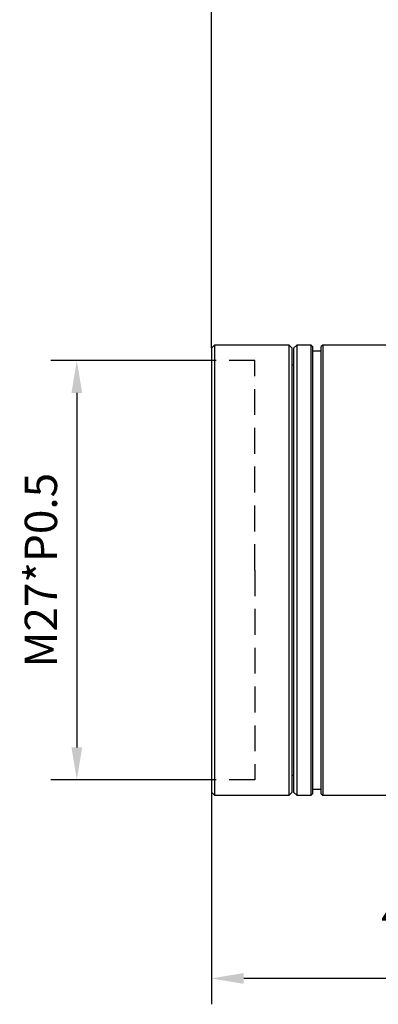
# Model space of a CAD drawing. Units: millimetres. Extents: x 0 to 297, y -2 to 208.
# Drawn here: x 150 to 178, y 90 to 166 of the extents above; entities that cross this region are included whole.
import ezdxf

# ---------------------------------------------------------------- set-up
doc = ezdxf.new("R2010")
doc.units = ezdxf.units.MM
doc.header["$PDSIZE"] = -1
doc.linetypes.add('ACISOTGL', pattern=[3, 2, -1])
doc.layers.add('1', color=7, linetype='Continuous', true_color=0xffffff)
doc.layers.add('1轮廓实线层', color=7, linetype='Continuous')
doc.layers.add('AM_5', color=4, linetype='Continuous', lineweight=25)
doc.styles.add('TH-GBD2M', font='calibri.ttf', dxfattribs={"width": 0.8, "height": 2.5})
doc.dimstyles.new('TH-GBD2M$0', dxfattribs={"dimtxt": 2.5, "dimasz": 2.5, "dimexe": 2, "dimexo": 0, "dimgap": 1.5, "dimtad": 1, "dimlfac": -2, "dimzin": 9, "dimdsep": 46, "dimtxsty": 'TH-GBD2M', "dimcen": 0, "dimclrd": 4, "dimclre": 4, "dimclrt": 3, "dimazin": 2, "dimtfac": 1, "dimtofl": 0, "dimtmove": 0, "dimatfit": 3, "dimfxl": 1, "dimtolj": 1, "dimtzin": 0, "dimarcsym": 0})

# ---------------------------------------------------------------- blocks, each defined once
blk = doc.blocks.new('*D30')
at = {"layer": 'AM_5', "color": 4, "lineweight": -2, "transparency": 16777216}
for p, q in [((164.694, 140.638), (164.694, 170.218)), ((209.874, 139.918), (209.874, 170.218)), ((207.374, 168.218), (167.194, 168.218))]:
    blk.add_line(p, q, dxfattribs=at)
at = {"layer": 'AM_5', "color": 4, "transparency": 16777216}
for points in [[(167.194, 168.635), (167.194, 167.802), (164.694, 168.218)], [(207.374, 168.635), (207.374, 167.802), (209.874, 168.218)]]:
    blk.add_solid(points, dxfattribs=at)
at = {"layer": 'Defpoints', "color": 0, "transparency": 16777216}
for p in [(164.694, 168.218), (164.694, 140.638), (209.874, 139.918)]:
    blk.add_point(p, dxfattribs=at)
at = {"layer": 'AM_5', "color": 3, "transparency": 16777216, "insert": (187.284, 170.999), "char_height": 2.5, "attachment_point": 5, "style": 'TH-GBD2M'}
blk.add_mtext('\\A1;37.65±0.15', dxfattribs=at)
blk = doc.blocks.new('*D34')
at = {"layer": 'AM_5', "color": 4, "lineweight": -2, "transparency": 16777216}
for p, q in [((164.934, 139.678), (152.288, 139.678)), ((154.288, 137.178), (154.288, 109.778)), ((164.934, 107.278), (152.288, 107.278))]:
    blk.add_line(p, q, dxfattribs=at)
at = {"layer": 'AM_5', "color": 4, "transparency": 16777216}
for points in [[(153.872, 137.178), (154.705, 137.178), (154.288, 139.678)], [(153.872, 109.778), (154.705, 109.778), (154.288, 107.278)]]:
    blk.add_solid(points, dxfattribs=at)
at = {"layer": 'Defpoints', "color": 0, "transparency": 16777216}
for p in [(164.934, 139.678), (154.288, 107.278), (164.934, 107.278)]:
    blk.add_point(p, dxfattribs=at)
at = {"layer": 'AM_5', "color": 3, "transparency": 16777216, "insert": (151.508, 123.478), "char_height": 2.5, "attachment_point": 5, "rotation": 90, "style": 'TH-GBD2M'}
blk.add_mtext('\\A1;M27*P0.5', dxfattribs=at)
blk = doc.blocks.new('*D35')
at = {"layer": 'AM_5', "color": 4, "lineweight": -2, "transparency": 16777216}
for p, q in [((218.276, 113.878), (218.276, 89.918)), ((164.694, 106.318), (164.694, 89.918)), ((215.776, 91.918), (167.194, 91.918))]:
    blk.add_line(p, q, dxfattribs=at)
at = {"layer": 'AM_5', "color": 4, "transparency": 16777216}
for points in [[(167.194, 92.335), (167.194, 91.502), (164.694, 91.918)], [(215.776, 92.335), (215.776, 91.502), (218.276, 91.918)]]:
    blk.add_solid(points, dxfattribs=at)
at = {"layer": 'Defpoints', "color": 0, "transparency": 16777216}
for p in [(218.276, 113.878), (164.694, 106.318), (164.694, 91.918)]:
    blk.add_point(p, dxfattribs=at)
at = {"layer": 'AM_5', "color": 3, "transparency": 16777216, "insert": (191.485, 94.85), "char_height": 2.5, "attachment_point": 5, "style": 'TH-GBD2M'}
blk.add_mtext('\\A1;44.65±0.2{\\fSimSun|b0|i0|c134|p2;（W.D. INF）}', dxfattribs=at)

msp = doc.modelspace()

# ---------------------------------------------------------------- linework, layer by layer
at = {"color": 7, "linetype": 'Continuous', "lineweight": 25}
for p, q in [((164.934, 140.878), (164.694, 140.638)), ((170.698, 140.878), (164.934, 140.878)), ((164.934, 140.878), (164.934, 111.164)), ((170.938, 140.638), (170.698, 140.878)), ((170.698, 106.078), (170.698, 140.878)), ((171.294, 140.878), (171.054, 140.638)), ((172.404, 140.878), (171.294, 140.878)), ((171.294, 140.878), (171.294, 106.078)), ((172.524, 140.758), (172.404, 140.878)), ((172.404, 106.078), (172.404, 140.878)), ((173.304, 140.878), (173.184, 140.758)), ((179.977, 140.878), (173.304, 140.878)), ((173.304, 140.878), (173.304, 106.078)), ((164.694, 140.638), (164.694, 111.334)), ((170.938, 106.318), (170.938, 140.638)), ((171.054, 140.638), (171.054, 106.318)), ((172.524, 140.758), (172.524, 106.198)), ((173.184, 140.398), (172.524, 140.398)), ((173.184, 106.198), (173.184, 140.758)), ((171.054, 139.318), (170.938, 139.318)), ((164.694, 111.334), (164.694, 106.318)), ((164.934, 111.164), (164.934, 106.078)), ((170.938, 107.638), (171.054, 107.638)), ((172.524, 106.558), (173.184, 106.558)), ((164.694, 106.318), (164.934, 106.078)), ((164.934, 106.078), (170.698, 106.078)), ((170.698, 106.078), (170.938, 106.318)), ((171.054, 106.318), (171.294, 106.078)), ((171.294, 106.078), (172.404, 106.078)), ((172.404, 106.078), (172.524, 106.198)), ((173.184, 106.198), (173.304, 106.078)), ((173.304, 106.078), (179.977, 106.078))]:
    msp.add_line(p, q, dxfattribs=at)
at = {"layer": '1'}
msp.add_line((164.694, 140.638), (164.694, 106.318), dxfattribs=at)
at = {"layer": '1轮廓实线层', "linetype": 'ACISOTGL'}
for p, q in [((168.059, 139.678), (164.694, 139.678)), ((168.059, 123.478), (168.059, 139.678)), ((168.059, 123.478), (168.059, 107.278)), ((168.059, 107.278), (164.694, 107.278))]:
    msp.add_line(p, q, dxfattribs=at)

# ---------------------------------------------------------------- dimensions: what is measured, and where the dimension line sits
at = {"layer": 'AM_5'}
for base, p1, p2, angle, text, override, picture, middle in [((164.694, 168.218), (209.874, 139.918), (164.694, 140.638), 0, '<>±0.15', {"dimlfac": 0.833333, "dimpost": '', "dimtp": 0.1, "dimtm": 0.1}, '*D30', (187.284, 170.999)), ((154.288, 107.278), (164.934, 139.678), (164.934, 107.278), 90, 'M27*P0.5', {"dimlfac": 1, "dimpost": '', "dimtp": 0.1, "dimtm": 0.1}, '*D34', (151.508, 123.478)), ((164.694, 91.918), (218.276, 113.878), (164.694, 106.318), 0, '<>±0.2{\\fSimSun|b0|i0|c134|p2;（W.D. INF）}', {"dimlfac": 0.833333, "dimpost": '', "dimtp": 0.1, "dimtm": 0.1}, '*D35', (191.485, 94.85))]:
    dim = msp.add_linear_dim(base=base, p1=p1, p2=p2, angle=angle, text=text, dimstyle='TH-GBD2M$0', override=override, dxfattribs=at)
    dim.commit()
    dim.dimension.update_dxf_attribs({"geometry": picture, "text_midpoint": middle})

doc.saveas('drawing.dxf')
